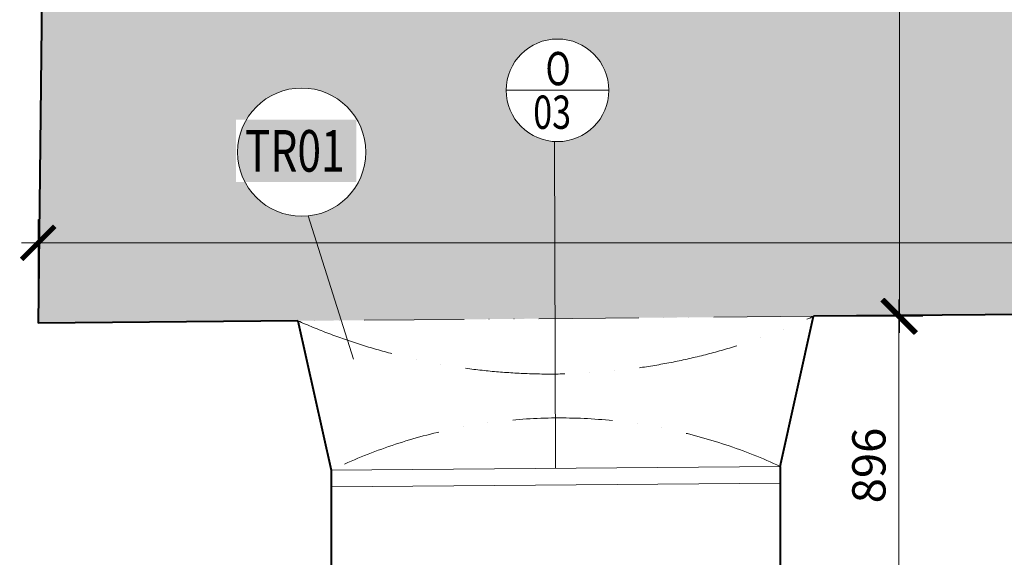
# Model space of a CAD drawing. Units: millimetres. Extents: x -141806 to 343883, y -462947 to 61867.
# Drawn here: x 117797 to 120755, y -302564 to -300949 of the extents above; entities that cross this region are included whole.
import ezdxf

# ---------------------------------------------------------------- set-up
doc = ezdxf.new("R2010")
doc.units = ezdxf.units.MM
doc.header["$LTSCALE"] = 25
doc.linetypes.add('ACAD_ISO12W100', pattern=[21, 12, -3, 0, -3, 0, -3])
for name, color, linetype, lineweight in [('adr nad', 143, 'ACAD_ISO12W100', 0), ('adr silná', 1, 'Continuous', 40), ('adr tenká', 7, 'Continuous', 9), ('adr_dvere', 5, 'Continuous', 5), ('AED_K_koty_2', 2, 'Continuous', 0), ('BOURANI', 50, 'Continuous', 0), ('KAMEN', 103, 'Continuous', 0)]:
    doc.layers.add(name, color=color, linetype=linetype, lineweight=lineweight)
doc.styles.add('Arch-Dim', font='romans.shx', dxfattribs={"width": 0.75})
doc.dimstyles.new('DIM50_A', dxfattribs={"dimtxt": 100, "dimasz": 100, "dimexe": 70, "dimexo": 100, "dimgap": 40, "dimtad": 1, "dimdec": 0, "dimrnd": 1, "dimzin": 0, "dimdsep": 46, "dimtxsty": 'Arch-Dim', "dimblk1": 'ARCHTICK', "dimblk2": 'ARCHTICK', "dimsah": 1, "dimcen": 0, "dimdle": 50, "dimclrd": 2, "dimclre": 2, "dimclrt": 1, "dimadec": 0, "dimazin": 0, "dimtfac": 1, "dimtdec": 0, "dimtmove": 2, "dimatfit": 3, "dimldrblk": 'DOT', "dimfxl": 1, "dimtvp": 1111.111111111111, "dimtolj": 1, "dimtzin": 0, "dimlwd": 0, "dimlwe": 0, "dimarcsym": 0})

# ---------------------------------------------------------------- blocks, each defined once
blk = doc.blocks.new('_ArchTick')
at = {"color": 0, "linetype": 'ByBlock', "const_width": 0.150000081}
blk.add_lwpolyline([(-0.5000002699998731, -0.5000002699998731), (0.5000002699998731, 0.5000002699998731)], dxfattribs=at)
blk = doc.blocks.new('*D132')
at = {"layer": 'AED_K_koty_2', "color": 2, "lineweight": 0}
for p, q in [((117852.1557810841, -301760.8595140924), (117852.1557810841, -301549.6899205822)), ((124182.3376558907, -301705.525992693), (124182.3376558907, -301549.6899205822)), ((117802.1557810841, -301619.6899205822), (124232.3376558907, -301619.6899205822))]:
    blk.add_line(p, q, dxfattribs=at)
at = {"layer": 'Defpoints', "color": 0, "lineweight": 9}
for p in [(124182.3376558907, -301619.6899205822), (124182.3376558907, -301805.525992693), (117852.1557810841, -301860.8595140924)]:
    blk.add_point(p, dxfattribs=at)
at = {"layer": 'AED_K_koty_2', "color": 2, "lineweight": 0, "xscale": 100, "yscale": 100, "zscale": 100, "rotation": 180}
blk.add_blockref('_ArchTick', (117852.1557810841, -301619.6899205822), dxfattribs=at)
at = {"layer": 'AED_K_koty_2', "color": 2, "lineweight": 0, "xscale": 100, "yscale": 100, "zscale": 100}
blk.add_blockref('_ArchTick', (124182.3376558907, -301619.6899205822), dxfattribs=at)
at = {"layer": 'AED_K_koty_2', "color": 1, "insert": (121017.2467184874, -301529.6899205822), "char_height": 100, "attachment_point": 5, "style": 'Arch-Dim'}
blk.add_mtext('\\A1;6330', dxfattribs=at)
blk = doc.blocks.new('_DOT')
at = {"color": 0, "linetype": 'ByBlock'}
blk.add_line((-0.5, 0), (-1, 0), dxfattribs=at)
at = {"color": 0, "linetype": 'ByBlock', "const_width": 0.5}
blk.add_lwpolyline([(-0.25, 0, 1), (0.25, 0, 1)], format="xyb", close=True, dxfattribs=at)
blk = doc.blocks.new('*D167')
at = {"layer": 'AED_K_koty_2', "color": 2, "lineweight": 0}
for p, q in [((120440.6886558308, -301890.4909117683), (120440.6886558308, -297310.4298211414)), ((120282.3338356621, -297360.4298211414), (120510.6886558308, -297360.4298211414)), ((120282.3338356621, -301840.4909117683), (120510.6886558308, -301840.4909117683))]:
    blk.add_line(p, q, dxfattribs=at)
at = {"layer": 'Defpoints', "color": 0, "lineweight": 9}
for p in [(120182.3338356621, -297360.4298211414), (120440.6886558308, -297360.4298211414), (120182.3338356621, -301840.4909117683)]:
    blk.add_point(p, dxfattribs=at)
at = {"layer": 'AED_K_koty_2', "color": 2, "lineweight": 0, "xscale": 100, "yscale": 100, "zscale": 100}
for p, rotation in [((120440.6886558308, -297360.4298211414), 90), ((120440.6886558308, -301840.4909117683), 270)]:
    blk.add_blockref('_ArchTick', p, dxfattribs=dict(at, rotation=rotation))
at = {"layer": 'AED_K_koty_2', "color": 1, "insert": (120350.6886558309, -299600.4603664548), "char_height": 100, "attachment_point": 5, "rotation": 90, "style": 'Arch-Dim'}
blk.add_mtext('\\A1;4480', dxfattribs=at)
blk = doc.blocks.new('*D134')
at = {"layer": 'AED_K_koty_2', "color": 2, "lineweight": 0}
for p, q in [((120438.4498887018, -301790.4909117683), (120438.4498887018, -302786.8872825315)), ((120490.6886558308, -301840.4909117683), (120368.4498887018, -301840.4909117683)), ((120498.5242549882, -302736.8872825315), (120368.4498887018, -302736.8872825315))]:
    blk.add_line(p, q, dxfattribs=at)
at = {"layer": 'Defpoints', "color": 0, "lineweight": 9}
for p in [(120590.6886558308, -301840.4909117683), (120438.4498887018, -302736.8872825315), (120598.5242549882, -302736.8872825315)]:
    blk.add_point(p, dxfattribs=at)
at = {"layer": 'AED_K_koty_2', "color": 2, "lineweight": 0, "xscale": 100, "yscale": 100, "zscale": 100}
for p, rotation in [((120438.4498887018, -301840.4909117683), 90), ((120438.4498887018, -302736.8872825315), 270)]:
    blk.add_blockref('_ArchTick', p, dxfattribs=dict(at, rotation=rotation))
at = {"layer": 'AED_K_koty_2', "color": 1, "insert": (120348.4498887019, -302288.6890971499), "char_height": 100, "attachment_point": 5, "rotation": 90, "style": 'Arch-Dim'}
blk.add_mtext('\\A1;896', dxfattribs=at)

msp = doc.modelspace()

# ---------------------------------------------------------------- hatches: boundary and pattern name
at = {"layer": 'BOURANI', "lineweight": 9}
h = msp.add_hatch(dxfattribs=at)
h.set_pattern_fill('ZEM_NASYPANA', color=256, scale=40, style=0)
h.set_pattern_definition([(45, (121090.5149083491, -299873.091485074), (8.881784197001252e-15, 113.1370849898476), [40, -120]), (135, (121175.3677221091, -299816.522942594), (-113.1370849898476, 8.881784197001252e-15), [40, -120])])
h.paths.add_polyline_path([(121474.05118859, -299712.5689685399), (120871.4986455566, -299712.5689685399), (120871.4986455566, -299963.7606079138), (121474.05118859, -299963.7606079138)], flags=0)
edge = h.paths.add_edge_path(flags=16)
edge.add_arc((118461.3065025182, -298942.5112439336), 192.6670038317097, 0, 360)
edge = h.paths.add_edge_path(flags=16)
edge.add_arc((118534.0324748773, -295583.5091152794), 192.6670038317097, 0, 360)
edge = h.paths.add_edge_path(flags=16)
edge.add_arc((125448.9351634644, -294967.8820852884), 192.6670038317097, 0, 360)
edge = h.paths.add_edge_path(flags=16)
edge.add_arc((122542.1699762801, -294851.1359635883), 192.6670038317097, 0, 360)
edge = h.paths.add_edge_path(flags=16)
edge.add_arc((131099.9954869924, -294845.2745695827), 192.6670038317097, 0, 360)
edge = h.paths.add_edge_path(flags=16)
edge.add_arc((134443.1981495181, -294851.8896235272), 192.6670038317097, 0, 360)
edge = h.paths.add_edge_path(flags=16)
edge.add_arc((134971.4564356313, -300086.6716054572), 192.6670038317097, 0, 360)
edge = h.paths.add_edge_path(flags=16)
edge.add_arc((118644.340933204, -301347.3749731794), 192.6670038317097, 0, 360)
edge = h.paths.add_edge_path(flags=16)
edge.add_arc((127288.7591724548, -301356.8623291679), 192.6670038317097, 0, 360)
edge = h.paths.add_edge_path(flags=16)
edge.add_arc((125531.6652276938, -301362.2748119264), 192.6670038317097, 0, 360)
edge = h.paths.add_edge_path(flags=16)
edge.add_arc((121865.612477952, -301347.0720493299), 192.6670038317097, 0, 360)
edge = h.paths.add_edge_path(flags=16)
edge.add_arc((132960.2624500434, -301321.1720601887), 192.6670038317097, 0, 360)
edge = h.paths.add_edge_path(flags=16)
edge.add_arc((130092.8074960088, -301392.333617051), 192.6670038317097, 0, 360)
edge = h.paths.add_edge_path(flags=17)
edge.add_line((130153.5398950756, -299660.4298211414), (129457.1392615218, -299660.4298211414))
edge.add_arc((130357.1392615218, -299660.4298211415), 899.9999999999709, 179.9999999999963, 256.9252817754764)
edge.add_line((130153.5398950756, -300537.0981152999), (130153.5398950756, -299660.4298211414))
edge = h.paths.add_edge_path(flags=17)
edge.add_line((130357.1392615218, -299660.4298211414), (130153.5398950756, -299660.4298211414))
edge.add_line((130153.5398950756, -299660.4298211414), (130153.5398950756, -300537.0981152999))
edge.add_arc((130357.1392615218, -299660.4298211415), 899.999999999942, 256.9252817754773, 270.0000000000018)
edge.add_line((130357.1392615218, -300560.4298211414), (130357.1392615218, -299660.4298211414))
h.paths.add_polyline_path([(130357.1392615218, -299560.4298211414), (129457.1392615218, -299560.4298211414), (129457.1392615218, -299660.4298211414), (130357.1392615218, -299660.4298211414)], flags=17)
h.paths.add_polyline_path([(129457.1392615218, -299560.4298211414), (129407.1392615218, -299560.4298211414), (129407.1392615218, -299660.4298211414), (129457.1392615218, -299660.4298211414)], flags=17)
h.paths.add_polyline_path([(130407.1392615218, -299560.4298211414), (130357.1392615218, -299560.4298211414), (130357.1392615218, -299660.4298211414), (130407.1392615218, -299660.4298211414)], flags=17)
edge = h.paths.add_edge_path(flags=16)
edge.add_arc((124681.7730308705, -295802.5031739455), 1446.00975861265, 87.26471474332553, 120.7915866963745)
edge.add_line((123941.5364439697, -294560.3300711066), (124751.3023345788, -294558.5107174594))
edge.add_line((124751.3023345788, -294558.5107174594), (124750.778933031, -294358.1408899357))
edge = h.paths.add_edge_path(flags=16)
edge.add_line((124750.778933031, -294358.1408899357), (124751.3023345788, -294558.5107174594))
edge.add_line((124751.3023345788, -294558.5107174594), (125416.4204305672, -294557.0163534121))
edge.add_arc((124681.7730308708, -295802.5031739454), 1446.009758612523, 59.46587317252789, 87.26471474333512)
edge = h.paths.add_edge_path(flags=17)
edge.add_arc((124674.9264577348, -293054.2578969437), 1068.330596345267, 274.03802507792443, 306.505948926283, ccw=False)
edge.add_line((124750.1567006329, -294119.936400828), (124750.778933031, -294358.1408899357))
edge.add_arc((124681.7730308708, -295802.5031739455), 1446.009758612636, 59.4658731725292, 87.26471474333772, ccw=False)
edge.add_line((125416.4204305673, -294557.0163534121), (125310.4830030168, -293912.9767920641))
edge = h.paths.add_edge_path(flags=17)
edge.add_arc((124674.926457735, -293054.2578969437), 1068.33059634526, 233.4917592425332, 274.03802507791744, ccw=False)
edge.add_line((124039.3355642057, -293912.9513691153), (123941.384122351, -294560.3304133375))
edge.add_line((123941.384122351, -294560.3304133375), (123941.5364439697, -294560.3300711066))
edge.add_arc((124681.7730308706, -295802.5031739455), 1446.009758612647, 87.26471474332959, 120.79158669637869, ccw=False)
edge.add_line((124750.778933031, -294358.1408899357), (124750.1567006329, -294119.936400828))
edge = h.paths.add_edge_path()
edge.add_line((124182.3376558907, -299312.2177933201), (124182.3376558907, -297360.4298211414))
edge.add_line((124182.3376558907, -297360.4298211414), (122447.1392615217, -297360.4298211414))
edge.add_line((122447.1392615217, -297360.4298211414), (122397.1392615217, -297360.4298211414))
edge.add_line((122397.1392615217, -297360.4298211414), (122397.1392615217, -297660.4298211414))
edge.add_arc((122397.1392615215, -296710.4298211416), 949.9999999997672, 238.7605945403115, 270.00000000001137, ccw=False)
edge.add_line((121904.4548520442, -297522.6872142489), (121904.4548520442, -297928.1892806636))
edge.add_arc((121915.0122703784, -298081.960892192), 154.1336030653626, 0, 93.9275634268887, ccw=False)
edge.add_arc((121915.0122703784, -298081.960892192), 154.133603065362, -180, 0, ccw=False)
edge.add_arc((121915.0122703784, -298081.960892192), 154.133603065362, 93.9275634268887, 180, ccw=False)
edge.add_line((121904.4548520442, -297928.1892806636), (121904.4548520442, -297522.6872142489))
edge.add_arc((122397.1392615217, -296710.4298211415), 949.9999999999719, 223.1735511072556, 238.7605945403046, ccw=False)
edge.add_line((121704.3189384942, -297360.4298211414), (121376.9033806147, -297360.4298211414))
edge.add_line((121376.9033806147, -297360.4298211414), (120354.5203117727, -297360.4298211414))
edge.add_line((120354.5203117727, -297360.4298211414), (118655.4283762115, -297360.4298211414))
edge.add_line((118655.4283762115, -297360.4298211414), (117905.4513873129, -297360.4298211414))
edge.add_line((117905.4513873129, -297360.4298211414), (117894.8809193453, -298253.0296295658))
edge.add_line((117894.8809193453, -298253.0296295658), (118108.2485582525, -298253.0296295658))
edge.add_line((118108.2485582525, -298253.0296295658), (118108.2485582525, -298147.392464806))
edge.add_line((118108.2485582525, -298147.392464806), (118522.2718937808, -298147.392464806))
edge.add_line((118522.2718937808, -298147.392464806), (118522.2718937808, -298358.6667943256))
edge.add_line((118522.2718937808, -298358.6667943256), (118108.2485582525, -298358.6667943256))
edge.add_line((118108.2485582525, -298358.6667943256), (118108.2485582525, -298253.0296295658))
edge.add_line((118108.2485582525, -298253.0296295658), (117894.8809193453, -298253.0296295658))
edge.add_line((117894.8809193453, -298253.0296295658), (117889.7139523907, -298689.3427358564))
edge.add_line((117889.7139523907, -298689.3427358564), (117880.664215558, -299453.5277641726))
edge.add_line((117880.664215558, -299453.5277641726), (118280.7518130017, -299453.5341543561))
edge.add_arc((118434.8854160671, -299453.5341543561), 154.1336030653765, 0, 180, ccw=False)
edge.add_arc((118434.885416067, -299453.5341543561), 154.1336030653765, -180, 0, ccw=False)
edge.add_line((118280.7518130017, -299453.5341543561), (117880.664215558, -299453.5277641726))
edge.add_line((117880.664215558, -299453.5277641726), (117871.0982148117, -300261.3075578099))
edge.add_line((117871.0982148117, -300261.3075578099), (117852.1557810841, -301860.8595140924))
edge.add_line((117852.1557810841, -301860.8595140924), (118632.3414761194, -301854.0397381831))
edge.add_line((118632.3414761194, -301854.0397381831), (119405.5348127655, -301847.2810840266))
edge.add_line((119405.5348127655, -301847.2810840266), (119403.4042565221, -301315.4803142122))
edge.add_arc((119412.8580736447, -301161.6369102725), 154.1336030653834, 180, 266.48354407587885, ccw=False)
edge.add_arc((119412.8580736447, -301161.6369102725), 154.1336030653765, 0, 180, ccw=False)
edge.add_arc((119412.8580736446, -301161.6369102725), 154.1336030653911, -93.51645592411029, 0, ccw=False)
edge.add_line((119403.4042565221, -301315.4803142122), (119405.5348127655, -301847.2810840266))
edge.add_line((119405.5348127655, -301847.2810840266), (120182.3338356621, -301840.4909117683))
edge.add_line((120182.3338356621, -301840.4909117683), (121782.3414761194, -301826.5048907086))
edge.add_line((121782.3414761194, -301826.5048907086), (122559.4682121341, -301819.7118538373))
edge.add_line((122559.4682121341, -301819.7118538373), (122557.3376558907, -301287.9110840229))
edge.add_arc((122566.7914730133, -301134.0676800833), 154.1336030653834, 180, 266.48354407587885, ccw=False)
edge.add_arc((122566.7914730133, -301134.0676800833), 154.133603065362, 0, 180, ccw=False)
edge.add_arc((122566.7914730133, -301134.0676800833), 154.133603065362, -93.51645592412109, 0, ccw=False)
edge.add_line((122557.3376558907, -301287.9110840229), (122559.4682121341, -301819.7118538373))
edge.add_line((122559.4682121341, -301819.7118538373), (123332.3338356621, -301812.9560642938))
edge.add_line((123332.3338356621, -301812.9560642938), (124182.3376558907, -301805.5259926929))
edge.add_line((124182.3376558907, -301805.5259926929), (124182.3376558907, -301260.4298211414))
edge.add_line((124182.3376558907, -301260.4298211414), (124182.3376558907, -299660.4298211414))
edge.add_line((124182.3376558907, -299660.4298211414), (124182.3376558907, -299312.2177933201))
h.paths.add_polyline_path([(121474.05118859, -299712.5689685399), (121474.05118859, -299963.7606079138), (120871.4986455566, -299963.7606079138), (120871.4986455566, -299712.5689685399)], flags=16)
edge = h.paths.add_edge_path()
edge.add_line((123347.1392615217, -295610.4298211414), (123347.1392615217, -294560.4298211414))
edge.add_line((123347.1392615217, -294560.4298211414), (122597.1392615217, -294560.4298211414))
edge.add_line((122597.1392615217, -294560.4298211414), (122002.5879217432, -294560.4298211414))
edge.add_line((122002.5879217432, -294560.4298211414), (122002.5879217432, -294941.8059798111))
edge.add_arc((122012.0417388658, -295095.6493837507), 154.1336030653816, 0, 93.51645592411029, ccw=False)
edge.add_arc((122012.0417388658, -295095.6493837507), 154.133603065362, -180, 0, ccw=False)
edge.add_arc((122012.0417388658, -295095.6493837507), 154.1336030653765, 93.51645592412109, 180, ccw=False)
edge.add_line((122002.5879217432, -294941.8059798111), (122002.5879217432, -294560.4298211415))
edge.add_line((122002.5879217432, -294560.4298211415), (121347.1392615217, -294560.4298211414))
edge.add_line((121347.1392615217, -294560.4298211414), (119492.1224141588, -294560.4298211414))
edge.add_arc((119429.5344349946, -296081.1473449598), 1522.004941642538, 87.64321494478035, 111.524054839169)
edge.add_arc((119429.5344349946, -296081.1473449594), 1522.00494164216, 111.5240548391751, 129.6018722762144)
edge.add_line((118459.3336516094, -294908.4540848518), (118693.0584083299, -295179.7053619241))
edge.add_arc((118793.6705476029, -295296.4716456911), 154.1336030651598, -1.5137402442633174e-10, 130.7499640276448, ccw=False)
edge.add_arc((118793.6705476027, -295296.4716456915), 154.133603065362, -180, 0, ccw=False)
edge.add_arc((118793.6705476027, -295296.4716456915), 154.1336030653183, 130.7499640275027, 180.0000000000216, ccw=False)
edge.add_line((118693.0584083299, -295179.7053619241), (118459.3336516094, -294908.4540848518))
edge.add_arc((119429.5344349946, -296081.14734496), 1522.004941642568, 129.6018722761987, 146.6626922928965)
edge.add_arc((119429.5344349946, -296081.1473449598), 1522.004941642477, 146.6626922929047, 171.7765365726169)
edge.add_line((117923.1791448546, -295863.4485111287), (117920.6196620407, -296079.5783812953))
edge.add_line((117920.6196620407, -296079.5783812953), (118173.1797193469, -296079.5783812954))
edge.add_line((118173.1797193469, -296079.5783812954), (118173.1797193469, -295973.9412165355))
edge.add_line((118173.1797193469, -295973.9412165355), (118587.2030548753, -295973.9412165355))
edge.add_line((118587.2030548753, -295973.9412165355), (118587.2030548752, -296185.2155460551))
edge.add_line((118587.2030548752, -296185.2155460551), (118173.1797193469, -296185.2155460551))
edge.add_line((118173.1797193469, -296185.2155460551), (118173.1797193469, -296079.5783812953))
edge.add_line((118173.1797193469, -296079.5783812953), (117920.6196620407, -296079.5783812953))
edge.add_line((117920.6196620407, -296079.5783812953), (117914.9252571191, -296560.4298211414))
edge.add_line((117914.9252571191, -296560.4298211414), (121310.0609994787, -296560.4298211414))
edge.add_line((121310.0609994787, -296560.4298211414), (121203.812331334, -296298.111096055))
edge.add_arc((121202.1672866059, -296105.4511152771), 192.6670038317201, 180, 270.48921332358685, ccw=False)
edge.add_arc((121202.1672866059, -296105.4511152771), 192.6670038317097, 0, 180, ccw=False)
edge.add_arc((121202.1672866059, -296105.4511152771), 192.6670038317097, -89.51078667641309, 0, ccw=False)
edge.add_line((121203.812331334, -296298.111096055), (121310.0609994787, -296560.4298211414))
edge.add_line((121310.0609994787, -296560.4298211414), (121397.1392615217, -296560.4298211414))
edge.add_line((121397.1392615217, -296560.4298211414), (121447.1392615217, -296560.4298211414))
edge.add_line((121447.1392615217, -296560.4298211414), (122397.1392615217, -296560.4298211414))
edge.add_line((122397.1392615217, -296560.4298211414), (122447.1392615217, -296560.4298211414))
edge.add_line((122447.1392615217, -296560.4298211414), (123347.1392615217, -296560.4298211414))
edge.add_line((123347.1392615217, -296560.4298211414), (123347.1392615217, -295610.4298211414))
h.paths.add_polyline_path([(121744.0984010762, -295701.6272696342), (122346.6509441096, -295701.6272696342), (122346.6509441096, -295952.8189090081), (121744.0984010762, -295952.8189090081)], flags=16)
edge = h.paths.add_edge_path()
edge.add_line((127570.5153918835, -298427.460766752), (127570.5153918835, -298104.2928829429))
edge.add_arc((128077.1392615217, -297360.4298211414), 899.9999999999899, 180, 235.7423414263078, ccw=False)
edge.add_line((127177.1392615217, -297360.4298211414), (127077.1392615217, -297360.4298211414))
edge.add_line((127077.1392615217, -297360.4298211414), (126485.6965992878, -297360.4298211414))
edge.add_line((126485.6965992878, -297360.4298211414), (125384.018537019, -297360.4298211414))
edge.add_line((125384.018537019, -297360.4298211414), (124607.1392615218, -297360.4298211414))
edge.add_line((124607.1392615218, -297360.4298211414), (124607.1392615218, -299660.4298211414))
edge.add_line((124607.1392615218, -299660.4298211414), (124607.1392615218, -301260.4298211414))
edge.add_line((124607.1392615218, -301260.4298211414), (124607.1392615218, -301801.8127077983))
edge.add_line((124607.1392615218, -301801.8127077983), (126057.1354412931, -301789.1379701322))
edge.add_line((126057.1354412931, -301789.1379701322), (127107.1430817505, -301779.9596208537))
edge.add_line((127107.1430817505, -301779.9596208537), (127880.606861332, -301773.1986026957))
edge.add_line((127880.606861332, -301773.1986026957), (127882.1392615218, -301247.2661386268))
edge.add_arc((127891.5930786444, -301093.4227346872), 154.1336030653834, 180, 266.48354407587885, ccw=False)
edge.add_arc((127891.5930786444, -301093.4227346872), 154.133603065362, 0, 180, ccw=False)
edge.add_arc((127891.5930786444, -301093.4227346872), 154.133603065362, -93.51645592412109, 0, ccw=False)
edge.add_line((127882.1392615218, -301247.2661386268), (127880.606861332, -301773.1986026957))
edge.add_line((127880.606861332, -301773.1986026957), (128657.1354412931, -301766.4107944389))
edge.add_line((128657.1354412931, -301766.4107944389), (128957.1392615218, -301763.7883946194))
edge.add_line((128957.1392615218, -301763.7883946194), (128957.1392615218, -301260.4298211414))
edge.add_line((128957.1392615218, -301260.4298211414), (128957.1392615218, -301160.4298211414))
edge.add_line((128957.1392615218, -301160.4298211414), (128257.1392615218, -301160.4298211414))
edge.add_arc((128957.1392615218, -301160.4298211414), 700.0000000000146, 102.36855919773433, 180, ccw=False)
edge.add_line((128807.1997162929, -300476.6768447116), (128092.2816323225, -300476.6768447116))
edge.add_arc((127938.1480292571, -300476.6768447116), 154.1336030653765, -180, 0, ccw=False)
edge.add_arc((127938.1480292571, -300476.6768447116), 154.1336030653765, 0, 180, ccw=False)
edge.add_line((128092.2816323225, -300476.6768447116), (128807.1997162929, -300476.6768447116))
edge.add_arc((128957.1392615218, -301160.4298211414), 700.0000000000031, 90.0000000000012, 102.36855919773433, ccw=False)
edge.add_arc((128957.1392615218, -299760.4298211414), 700, 180, 270, ccw=False)
edge.add_line((128257.1392615218, -299760.4298211414), (128957.1392615218, -299760.4298211414))
edge.add_line((128957.1392615218, -299760.4298211414), (128957.1392615218, -299660.4298211414))
edge.add_line((128957.1392615218, -299660.4298211414), (128957.1392615218, -299262.9053469124))
edge.add_line((128957.1392615218, -299262.9053469124), (128957.1392615218, -297360.4298211414))
edge.add_line((128957.1392615218, -297360.4298211414), (128177.1392615217, -297360.4298211414))
edge.add_line((128177.1392615217, -297360.4298211414), (128077.1392615217, -297360.4298211414))
edge.add_line((128077.1392615217, -297360.4298211414), (128077.1392615217, -298260.4298211414))
edge.add_arc((128077.1392615218, -297360.4298211414), 900, 235.7423414263063, 269.99999999999727, ccw=False)
edge.add_line((127570.5153918835, -298104.2928829429), (127570.5153918835, -298427.460766752))
edge.add_arc((127574.2403350882, -298581.5493529355), 154.1336030653524, 0, 91.38480059194058, ccw=False)
edge.add_arc((127574.2403350882, -298581.5493529355), 154.133603065362, -180, 0, ccw=False)
edge.add_arc((127574.2403350882, -298581.5493529355), 154.133603065362, 91.38480059194058, 180, ccw=False)
h.paths.add_polyline_path([(125307.7147529117, -298715.5019649464), (124893.6914173834, -298715.5019649465), (124893.6914173834, -298504.2276354268), (125307.7147529117, -298504.2276354269)], flags=16)
h.paths.add_polyline_path([(126178.1134419744, -299560.3260111622), (126780.6659850078, -299560.3260111621), (126780.6659850078, -299811.5176505361), (126178.1134419744, -299811.5176505361)], flags=16)
h.paths.add_polyline_path([(126220.8059459488, -299980.9431201302), (127423.0348789877, -299980.9431201302), (127423.0348789877, -300399.0615819041), (126220.8059459488, -300399.0615819041)], flags=16)
edge = h.paths.add_edge_path()
edge.add_line((135507.1392615218, -299255.4513905536), (134794.306607068, -299255.4834802066))
edge.add_arc((134640.1730040027, -299255.4834802066), 154.133603065362, -180, 0, ccw=False)
edge.add_arc((134640.1730040027, -299255.4834802066), 154.133603065362, 0, 180, ccw=False)
edge.add_line((134794.306607068, -299255.4834802066), (135507.1392615218, -299255.4513905536))
edge.add_line((135507.1392615218, -299255.4513905536), (135507.1392615218, -298960.4298211414))
edge.add_line((135507.1392615218, -298960.4298211414), (135507.1392615218, -297360.4298211414))
edge.add_line((135507.1392615218, -297360.4298211414), (134182.1392615343, -297360.4298211414))
edge.add_line((134182.1392615343, -297360.4298211414), (134060.8226783091, -297360.4298211414))
edge.add_arc((133241.0337186806, -297340.5582275048), 820.0297668758004, 271.12537252209, 358.61142856624565, ccw=False)
edge.add_line((133257.1392615218, -298160.4298211414), (133257.1392615218, -297360.4298211414))
edge.add_line((133257.1392615218, -297360.4298211414), (133132.1392615094, -297360.4298211414))
edge.add_line((133132.1392615094, -297360.4298211414), (130607.1392615218, -297360.4298211414))
edge.add_line((130607.1392615218, -297360.4298211414), (130410.3731714534, -297360.4298211414))
edge.add_line((130410.3731714534, -297360.4298211414), (130407.1392615218, -299660.4298211414))
edge.add_line((130407.1392615218, -299660.4298211414), (130357.1392615218, -299660.4298211414))
edge.add_line((130357.1392615218, -299660.4298211414), (130357.1392615218, -300560.4298211414))
edge.add_arc((130357.1392615218, -299660.4298211415), 899.9999999999418, 256.9252817754773, 270.0000000000018, ccw=False)
edge.add_line((130153.5398950756, -300537.0981152999), (130153.5398950756, -300747.6572571755))
edge.add_arc((130144.9208555422, -300901.5496863312), 154.1336030653433, 0, 86.79438935439259, ccw=False)
edge.add_arc((130144.9208555422, -300901.5496863312), 154.133603065362, -180, 0, ccw=False)
edge.add_arc((130144.9208555422, -300901.5496863312), 154.1336030653474, 86.79438935438179, 180, ccw=False)
edge.add_line((130153.5398950756, -300747.6572571755), (130153.5398950756, -300537.0981152999))
edge.add_arc((130357.1392615218, -299660.4298211415), 899.9999999999453, 179.9999999999963, 256.9252817754764, ccw=False)
edge.add_line((129457.1392615218, -299660.4298211414), (129407.1392615218, -299660.4298211414))
edge.add_line((129407.1392615218, -299660.4298211414), (129407.1392615218, -301260.4298211414))
edge.add_line((129407.1392615218, -301260.4298211414), (129407.1392615218, -301759.8548449801))
edge.add_line((129407.1392615218, -301759.8548449801), (130057.1430817505, -301754.1730176634))
edge.add_line((130057.1430817505, -301754.1730176634), (130830.606861332, -301747.4119995053))
edge.add_line((130830.606861332, -301747.4119995053), (130832.1392615218, -301221.4795354364))
edge.add_arc((130841.5930786444, -301067.6361314968), 154.1336030653834, 180, 266.48354407587885, ccw=False)
edge.add_arc((130841.5930786444, -301067.6361314968), 154.133603065362, 0, 180, ccw=False)
edge.add_arc((130841.5930786444, -301067.6361314968), 154.133603065362, -93.51645592412109, 0, ccw=False)
edge.add_line((130832.1392615218, -301221.4795354364), (130830.606861332, -301747.4119995053))
edge.add_line((130830.606861332, -301747.4119995053), (131607.1354412931, -301740.6241912486))
edge.add_line((131607.1354412931, -301740.6241912486), (132857.1430817505, -301729.697597686))
edge.add_line((132857.1430817505, -301729.697597686), (133630.6240534416, -301722.936429248))
edge.add_line((133630.6240534416, -301722.936429248), (133632.1392615218, -301202.9044399179))
edge.add_arc((133641.5930786443, -301049.0610359783), 154.1336030653807, 180, 266.48354407589505, ccw=False)
edge.add_arc((133641.5930786443, -301049.0610359783), 154.133603065362, 0, 180, ccw=False)
edge.add_arc((133641.5930786443, -301049.0610359783), 154.133603065362, -93.51645592410489, 0, ccw=False)
edge.add_line((133632.1392615218, -301202.9044399179), (133630.6240534416, -301722.9364292479))
edge.add_line((133630.6240534416, -301722.9364292479), (134407.1354412932, -301716.1487712712))
edge.add_line((134407.1354412932, -301716.1487712712), (135507.1392615218, -301706.5333943153))
edge.add_line((135507.1392615218, -301706.5333943153), (135507.1392615218, -300510.4298211414))
edge.add_line((135507.1392615218, -300510.4298211414), (135507.1392615218, -299255.4513905536))
h.paths.add_polyline_path([(132223.1280860477, -299940.6213565451), (132825.6806290811, -299940.6213565451), (132825.6806290812, -300191.8129959191), (132223.1280860477, -300191.812995919)], flags=16)
h.paths.add_polyline_path([(131318.8712642027, -298650.9226148644), (130904.8479286743, -298650.9226148644), (130904.8479286743, -298439.6482853448), (131318.8712642026, -298439.6482853448)], flags=16)
edge = h.paths.add_edge_path(flags=16)
edge.add_line((133791.1403154744, -298440.0913912677), (133482.9359817129, -298440.0913912677))
edge.add_arc((133637.0381485936, -298436.978553886), 154.1336030653684, 181.1572075586644, 358.8427924413355)
h.paths.add_polyline_path([(130407.1392615218, -297360.4298211415), (129407.1392615218, -297360.4298211414), (129407.1392615218, -299560.4298211414), (130407.1392615218, -299560.4298211414)], flags=17)
h.paths.add_polyline_path([(129687.2891901307, -298038.6934415478), (129687.2891901307, -297827.4191120283), (130101.312525659, -297827.4191120283), (130101.312525659, -298038.6934415479)], flags=16)
h.paths.add_polyline_path([(130182.5618763599, -298924.729730049), (130182.5618763599, -299175.9213694229), (129580.0093333265, -299175.9213694229), (129580.0093333265, -298924.7297300491)], flags=16)
edge = h.paths.add_edge_path()
edge.add_line((135507.1392615218, -294818.1349435193), (135507.1392615218, -294560.4298211414))
edge.add_line((135507.1392615218, -294560.4298211414), (134457.1392615217, -294560.4298211414))
edge.add_line((134457.1392615217, -294560.4298211414), (133832.1392615217, -294560.4298211414))
edge.add_line((133832.1392615217, -294560.4298211414), (133832.1392615217, -294941.8059798111))
edge.add_arc((133841.5930786443, -295095.6493837507), 154.1336030653825, 0, 93.51645592411569, ccw=False)
edge.add_arc((133841.5930786443, -295095.6493837507), 154.133603065362, -180, 0, ccw=False)
edge.add_arc((133841.5930786443, -295095.6493837507), 154.133603065362, 93.51645592411569, 180, ccw=False)
edge.add_line((133832.1392615217, -294941.8059798111), (133832.1392615217, -294560.4298211414))
edge.add_line((133832.1392615217, -294560.4298211414), (133207.1392615217, -294560.4298211414))
edge.add_line((133207.1392615217, -294560.4298211414), (132007.1392615218, -294560.4298211414))
edge.add_line((132007.1392615218, -294560.4298211414), (132007.1392615218, -295760.4298211415))
edge.add_line((132007.1392615218, -295760.4298211415), (132007.1392615218, -296860.4298211414))
edge.add_line((132007.1392615218, -296860.4298211414), (133132.1392615218, -296860.4298211414))
edge.add_line((133132.1392615218, -296860.4298211414), (134182.1392615218, -296860.4298211414))
edge.add_line((134182.1392615218, -296860.4298211414), (135507.1392615218, -296860.4298211414))
edge.add_line((135507.1392615218, -296860.4298211414), (135507.1392615218, -294818.1349435193))
h.paths.add_polyline_path([(132731.1493726057, -296395.9561104102), (132731.1493726057, -296607.2304399299), (132317.1260370774, -296607.2304399299), (132317.1260370774, -296395.9561104103)], flags=16)
h.paths.add_polyline_path([(133346.161002962, -296005.4690149991), (133948.7135459972, -296005.4690149991), (133948.7135459972, -296256.660654373), (133346.1610029638, -296256.660654373)], flags=16)
edge = h.paths.add_edge_path()
edge.add_line((131647.1392615217, -294560.4298211414), (131307.1392615217, -294560.4298211414))
edge.add_line((131307.1392615217, -294560.4298211414), (130682.1392615217, -294560.4298211414))
edge.add_line((130682.1392615217, -294560.4298211414), (130682.1392615217, -294941.8059798111))
edge.add_arc((130691.5930786443, -295095.6493837507), 154.1336030653816, 0, 93.51645592411029, ccw=False)
edge.add_arc((130691.5930786443, -295095.6493837507), 154.133603065362, -180, 0, ccw=False)
edge.add_arc((130691.5930786443, -295095.6493837507), 154.1336030653765, 93.51645592412109, 180, ccw=False)
edge.add_line((130682.1392615217, -294941.8059798111), (130682.1392615217, -294560.4298211415))
edge.add_line((130682.1392615217, -294560.4298211415), (130057.1392615217, -294560.4298211414))
edge.add_line((130057.1392615217, -294560.4298211414), (128947.1392615217, -294560.4298211414))
edge.add_line((128947.1392615217, -294560.4298211414), (128947.1392615217, -294657.8759838007))
edge.add_line((128947.1392615217, -294657.8759838007), (128947.1392615217, -294710.4298211414))
edge.add_line((128947.1392615217, -294710.4298211414), (129747.1392615217, -294710.4298211414))
edge.add_arc((128947.1392615217, -294710.4298211414), 800.0000000000146, -48.716514566143985, 0, ccw=False)
edge.add_line((129474.9673423353, -295311.5932906775), (129838.4881035931, -295311.5932906775))
edge.add_arc((129992.6217066585, -295311.5932906775), 154.133603065362, 0, 180, ccw=False)
edge.add_arc((129992.6217066585, -295311.5932906775), 154.1336030653765, -180, 0, ccw=False)
edge.add_line((129838.4881035931, -295311.5932906775), (129474.9673423353, -295311.5932906775))
edge.add_arc((128947.1392615217, -294710.4298211414), 800.0000000000056, 270.000000000001, 311.28348543385596, ccw=False)
edge.add_line((128947.1392615217, -295510.4298211414), (128947.1392615217, -295560.4298211414))
edge.add_line((128947.1392615217, -295560.4298211414), (128947.1392615217, -295667.9304174781))
edge.add_line((128947.1392615217, -295667.9304174781), (129359.0057275727, -295667.9304174781))
edge.add_line((129359.0057275727, -295667.9304174781), (129359.0057275727, -295562.2932527183))
edge.add_line((129359.0057275727, -295562.2932527183), (129773.029063101, -295562.2932527183))
edge.add_line((129773.029063101, -295562.2932527183), (129773.029063101, -295773.5675822379))
edge.add_line((129773.029063101, -295773.5675822379), (129359.0057275727, -295773.5675822379))
edge.add_line((129359.0057275727, -295773.5675822379), (129359.0057275727, -295667.9304174781))
edge.add_line((129359.0057275727, -295667.9304174781), (128947.1392615217, -295667.9304174781))
edge.add_line((128947.1392615217, -295667.9304174781), (128947.1392615217, -296560.4298211414))
edge.add_line((128947.1392615217, -296560.4298211414), (129418.8991555711, -296560.4298211413))
edge.add_line((129418.8991555711, -296560.4298211413), (129418.8991555711, -296250.6963633906))
edge.add_arc((129437.3477797428, -296058.9146577155), 192.6670038317065, 180, 264.50528494190183, ccw=False)
edge.add_arc((129437.3477797428, -296058.9146577155), 192.6670038317097, 0, 180, ccw=False)
edge.add_arc((129437.3477797428, -296058.9146577155), 192.6670038317097, -95.49471505809822, 0, ccw=False)
edge.add_line((129418.8991555711, -296250.6963633906), (129418.8991555711, -296560.4298211414))
edge.add_line((129418.8991555711, -296560.4298211414), (129727.1225682561, -296560.4298211414))
edge.add_line((129727.1225682561, -296560.4298211414), (130203.7057349677, -296560.4298211414))
edge.add_line((130203.7057349677, -296560.4298211414), (130044.8402735928, -296237.9931937301))
edge.add_arc((129973.766703932, -296058.9146577155), 192.667003831702, 180, 291.6473813135532, ccw=False)
edge.add_arc((129973.766703932, -296058.9146577155), 192.6670038317097, 0, 180, ccw=False)
edge.add_arc((129973.766703932, -296058.9146577155), 192.6670038317097, -68.35261868644687, 0, ccw=False)
edge.add_line((130044.8402735928, -296237.9931937301), (130203.7057349677, -296560.4298211414))
edge.add_line((130203.7057349677, -296560.4298211414), (130244.047385723, -296560.4298211414))
edge.add_line((130244.047385723, -296560.4298211414), (131244.0082299381, -296560.4298211414))
edge.add_line((131244.0082299381, -296560.4298211414), (131647.1392615217, -296560.4298211414))
edge.add_line((131647.1392615217, -296560.4298211414), (131647.1392615217, -295760.4298211414))
edge.add_line((131647.1392615217, -295760.4298211414), (131647.1392615217, -294560.4298211414))
h.paths.add_polyline_path([(130979.8194850241, -296020.918131329), (130979.8194850241, -296272.109770703), (130377.2669419907, -296272.1097707029), (130377.2669419907, -296020.9181313291)], flags=16)
edge = h.paths.add_edge_path()
edge.add_arc((127216.8543120278, -294941.9688850807), 192.6670038316806, -90.60947027129612, 1.7280399333685637e-11, ccw=False)
edge.add_line((127214.8049011001, -295134.6249887482), (127305.1108468163, -295610.4298211414))
edge.add_line((127305.1108468163, -295610.4298211414), (127741.4388771717, -295610.4298211415))
edge.add_line((127741.4388771717, -295610.4298211415), (127697.3623423648, -295527.5452231423))
edge.add_arc((127642.0082900784, -295343.0011816211), 192.667003831716, 180, 286.6966350448157, ccw=False)
edge.add_arc((127642.0082900784, -295343.0011816211), 192.6670038317097, 0, 180, ccw=False)
edge.add_arc((127642.0082900784, -295343.0011816211), 192.6670038317097, -73.30336495518429, 0, ccw=False)
edge.add_line((127697.3623423648, -295527.5452231423), (127741.4388771717, -295610.4298211414))
edge.add_line((127741.4388771717, -295610.4298211414), (128597.1392615217, -295610.4298211414))
edge.add_line((128597.1392615217, -295610.4298211414), (128392.6792734466, -295366.2215419267))
edge.add_arc((128246.1053643932, -295241.174896429), 192.6670038315663, 179.9999999998788, 319.5314999238293, ccw=False)
edge.add_arc((128246.1053643933, -295241.1748964286), 192.6670038317097, 0, 180, ccw=False)
edge.add_arc((128246.1053643933, -295241.1748964286), 192.6670038317097, -40.46850007629382, 0, ccw=False)
edge.add_line((128392.6792734466, -295366.2215419267), (128597.1392615217, -295610.4298211414))
edge.add_line((128597.1392615217, -295610.4298211414), (128597.1392615217, -295560.4298211414))
edge.add_line((128597.1392615217, -295560.4298211414), (128597.1392615217, -294657.8759838007))
edge.add_line((128597.1392615217, -294657.8759838007), (128597.1392615217, -294560.4298211414))
edge.add_line((128597.1392615217, -294560.4298211414), (128307.1392615217, -294560.4298211414))
edge.add_line((128307.1392615217, -294560.4298211414), (128307.1392615217, -294538.3415410779))
edge.add_line((128307.1392615217, -294538.3415410779), (128307.1392615217, -294485.4298211414))
edge.add_line((128307.1392615217, -294485.4298211414), (128307.1392615217, -294447.2162076212))
edge.add_line((128307.1392615217, -294447.2162076212), (128307.1392615217, -294410.4298211414))
edge.add_line((128307.1392615217, -294410.4298211414), (128307.1392615217, -293810.4298211414))
edge.add_line((128307.1392615217, -293810.4298211414), (128207.1392615217, -293810.4298211414))
edge.add_line((128207.1392615217, -293810.4298211414), (128207.1392615217, -294390.4298211414))
edge.add_arc((128207.1392615219, -293810.429821141), 580.0000000003492, 232.0917447241998, 269.9999999999857, ccw=False)
edge.add_line((127850.7879074485, -294268.0472513712), (127850.7879074485, -294754.4407059684))
edge.add_arc((127846.4791300395, -294908.5140717106), 154.1336030653211, -2.1714186004828662e-11, 88.39809800659663, ccw=False)
edge.add_arc((127846.4791300395, -294908.5140717106), 154.133603065362, -180, 0, ccw=False)
edge.add_arc((127846.4791300394, -294908.5140717106), 154.1336030653329, 88.39809800657503, 180.0000000000216, ccw=False)
edge.add_line((127850.7879074485, -294754.4407059684), (127850.7879074485, -294268.0472513712))
edge.add_arc((128207.139261522, -293810.4298211412), 580.0000000002615, 180.0000000000173, 232.0917447241836, ccw=False)
edge.add_arc((127047.1392615217, -293810.4298211414), 580, -90, 5.7980287238024175e-12, ccw=False)
edge.add_line((127047.1392615217, -294390.4298211414), (127047.1392615217, -293810.4298211414))
edge.add_line((127047.1392615217, -293810.4298211414), (126947.1392615217, -293810.4298211414))
edge.add_line((126947.1392615217, -293810.4298211414), (126947.1392615218, -294410.4298211415))
edge.add_line((126947.1392615218, -294410.4298211415), (126947.0727745374, -294444.7248239472))
edge.add_line((126947.0727745374, -294444.7248239472), (126946.9942934042, -294485.2065920682))
edge.add_line((126946.9942934042, -294485.2065920682), (126946.9030606567, -294532.2658377771))
edge.add_line((126946.9030606567, -294532.2658377771), (126946.8493252866, -294559.983362995))
edge.add_line((126946.8493252866, -294559.983362995), (125416.4204305672, -294557.0163534121))
edge.add_line((125416.4204305672, -294557.0163534121), (125310.4830030168, -293912.9767920641))
edge.add_arc((124674.9264577349, -293054.2578969437), 1068.330596345249, 233.4917592425394, 306.5059489262817, ccw=False)
edge.add_line((124039.3355642057, -293912.9513691153), (123941.3690814908, -294560.4298211414))
edge.add_line((123941.3690814908, -294560.4298211414), (123897.1392615217, -294560.4298211414))
edge.add_line((123897.1392615217, -294560.4298211414), (123897.1392615217, -294685.4298211414))
edge.add_line((123897.1392615217, -294685.4298211414), (124297.1392615217, -294685.4298211414))
edge.add_arc((123497.1392615217, -294685.4298211414), 800, -44.48200429694373, 0, ccw=False)
edge.add_line((124067.915708357, -295245.9779883296), (124394.4693816043, -295245.9779883296))
edge.add_arc((124548.6029846696, -295245.9779883296), 154.133603065362, 0, 180, ccw=False)
edge.add_arc((124548.6029846696, -295245.9779883296), 154.1336030653765, -180, 0, ccw=False)
edge.add_line((124394.4693816042, -295245.9779883296), (124067.915708357, -295245.9779883296))
edge.add_arc((123497.1392615217, -294685.4298211414), 800.0000000000181, 300.0000000000017, 315.51799570305786, ccw=False)
edge.add_line((123897.1392615217, -295378.250144169), (123897.1392615217, -295610.4298211414))
edge.add_line((123897.1392615217, -295610.4298211414), (124327.1838197427, -295610.4298211414))
edge.add_arc((124397.1392615217, -295610.4298211414), 69.95544177900592, 0, 180, ccw=False)
edge.add_line((124467.0947033007, -295610.4298211414), (124897.1392615217, -295610.4298211414))
edge.add_line((124897.1392615217, -295610.4298211414), (126869.8953905053, -295610.4298211414))
edge.add_line((126869.8953905053, -295610.4298211414), (127305.1108468163, -295610.4298211414))
edge.add_line((127305.1108468163, -295610.4298211414), (127214.8049011001, -295134.6249887482))
edge.add_arc((127216.8543120278, -294941.9688850807), 192.6670038316759, 179.9999999999827, 269.39052972872133, ccw=False)
edge.add_arc((127216.8543120278, -294941.9688850807), 192.6670038317097, 0, 180, ccw=False)
h.paths.add_polyline_path([(126509.8360291044, -295173.5799041857), (126509.8360291044, -295424.7715435596), (125907.283486071, -295424.7715435596), (125907.2834860711, -295173.5799041857)], flags=16)
edge = h.paths.add_edge_path(flags=16)
edge.add_arc((124758.147843128, -294842.7661355341), 154.1336030653765, 0, 360)
h.paths.add_polyline_path([(120861.8895756303, -301454.6899205822), (121172.6038613446, -301454.6899205822), (121172.6038613446, -301604.6899205822), (120861.8895756303, -301604.6899205822)], flags=16)
h.paths.add_polyline_path([(120275.6886558309, -299757.6032235976), (120275.6886558309, -299443.3175093119), (120425.6886558309, -299443.3175093119), (120425.6886558309, -299757.6032235976)], flags=16)
h.paths.add_polyline_path([(120947.3840544, -299919.9777131347), (121433.9911972571, -299919.9777131347), (121433.9911972571, -299732.4777131347), (120947.3840544, -299732.4777131347)], flags=0)
h.paths.add_polyline_path([(120909.0309503179, -299602.5213722173), (121436.9490949291, -299602.5213722365), (121436.9490949409, -299277.1953149378), (120909.0309503297, -299277.1953149185)], flags=16)
h.paths.add_polyline_path([(120275.6886558308, -295717.5726782843), (120275.6886558308, -295403.2869639985), (120425.6886558308, -295403.2869639985), (120425.6886558308, -295717.5726782843)], flags=16)
h.paths.add_polyline_path([(123024.5913321746, -295237.2155354272), (123024.5913321746, -294933.6441068557), (123174.5913321746, -294933.6441068557), (123174.5913321746, -295237.2155354272)], flags=16)
h.paths.add_polyline_path([(123024.5913321746, -296206.85839257), (123024.5913321746, -295964.0012497128), (123174.5913321746, -295964.0012497128), (123174.5913321746, -296206.85839257)], flags=16)
h.paths.add_polyline_path([(121819.9838099195, -295909.0360142289), (122279.8052384909, -295909.0360142289), (122279.8052384909, -295721.5360142289), (121819.9838099195, -295721.5360142289)], flags=0)
h.paths.add_polyline_path([(120883.0177127647, -295756.6490235382), (121410.9358573759, -295756.6490235574), (121410.9358573877, -295431.3229662587), (120883.0177127765, -295431.3229662394)], flags=16)
h.paths.add_polyline_path([(126624.996404379, -301454.6899205822), (126939.2821186647, -301454.6899205822), (126939.2821186647, -301604.6899205822), (126624.996404379, -301604.6899205822)], flags=16)
h.paths.add_polyline_path([(124648.18420156, -300612.2155354272), (124648.18420156, -300308.6441068557), (124798.18420156, -300308.6441068557), (124798.18420156, -300612.2155354272)], flags=16)
h.paths.add_polyline_path([(124902.9579822165, -298704.6058188361), (125251.1722679308, -298704.6058188361), (125251.1722679308, -298517.1058188361), (124902.9579822165, -298517.1058188361)], flags=0)
h.paths.add_polyline_path([(126253.9988508177, -299767.7347557569), (126740.6059936749, -299767.7347557569), (126740.6059936749, -299580.2347557569), (126253.9988508177, -299580.2347557569)], flags=0)
h.paths.add_polyline_path([(126188.6907348652, -299487.7083698114), (126718.4506257247, -299487.7083698306), (126718.4506257368, -299156.857073787), (126188.6907348773, -299156.8570737677)], flags=16)
h.paths.add_polyline_path([(126341.6912229992, -300311.2778284652), (127210.4761192164, -300311.2778284652), (127210.4761192164, -300056.1102365692), (126341.6912229992, -300056.1102365692)], flags=0)
h.paths.add_polyline_path([(132301.7821186647, -301454.6899205822), (132612.496404379, -301454.6899205822), (132612.496404379, -301604.6899205822), (132301.7821186647, -301604.6899205822)], flags=16)
h.paths.add_polyline_path([(135069.5629768083, -299690.6244648711), (135069.5629768083, -299376.3387505854), (135219.5629768083, -299376.3387505854), (135219.5629768083, -299690.6244648711)], flags=16)
h.paths.add_polyline_path([(134692.8535472423, -297465.0367482544), (134996.4249758137, -297465.0367482544), (134996.4249758137, -297615.0367482544), (134692.8535472423, -297615.0367482544)], flags=16)
h.paths.add_polyline_path([(130914.1144935074, -298640.0264687541), (131262.3287792217, -298640.0264687541), (131262.3287792217, -298452.5264687541), (130914.1144935074, -298452.5264687541)], flags=0)
h.paths.add_polyline_path([(132299.013494891, -300148.0301011399), (132785.6206377482, -300148.0301011399), (132785.6206377482, -299960.5301011399), (132299.013494891, -299960.5301011399)], flags=0)
h.paths.add_polyline_path([(132245.48721931, -299873.5848684584), (132775.2471101695, -299873.5848684777), (132775.2471101815, -299542.7335724341), (132245.487219322, -299542.7335724147)], flags=16)
h.paths.add_polyline_path([(133573.7509974528, -298577.6987833111), (133734.4652831671, -298577.6987833111), (133734.4652831671, -298427.6987833111), (133573.7509974528, -298427.6987833111)], flags=16)
h.paths.add_polyline_path([(133559.5994186205, -298446.7029634375), (133731.0279900491, -298446.7029634375), (133731.0279900491, -298296.7029634375), (133559.5994186205, -298296.7029634375)], flags=16)
h.paths.add_polyline_path([(129696.5557549638, -298027.7972954375), (130044.7700406781, -298027.7972954375), (130044.7700406781, -297840.2972954375), (129696.5557549638, -297840.2972954375)], flags=0)
h.paths.add_polyline_path([(129655.8947421698, -299132.1384746438), (130115.7161707412, -299132.1384746438), (130115.7161707412, -298944.6384746438), (129655.8947421698, -298944.6384746438)], flags=0)
h.paths.add_polyline_path([(129700.2544990655, -298790.207464471), (130228.1726436767, -298790.2074644902), (130228.1726436885, -298464.8814071915), (129700.2544990773, -298464.8814071722)], flags=16)
h.paths.add_polyline_path([(135069.5629768083, -295867.5726782841), (135069.5629768083, -295553.2869639984), (135219.5629768083, -295553.2869639984), (135219.5629768083, -295867.5726782841)], flags=16)
h.paths.add_polyline_path([(132326.3926019105, -296596.3342938196), (132674.6068876248, -296596.3342938196), (132674.6068876248, -296408.8342938196), (132326.3926019105, -296408.8342938196)], flags=0)
h.paths.add_polyline_path([(133422.0464118071, -296212.8777595939), (133881.8678403785, -296212.8777595939), (133881.8678403785, -296025.3777595939), (133422.0464118071, -296025.3777595939)], flags=0)
h.paths.add_polyline_path([(133326.66591057, -295948.6792961675), (133856.4258014295, -295948.6792961867), (133856.4258014416, -295617.8280001431), (133326.6659105821, -295617.8280001237)], flags=16)
h.paths.add_polyline_path([(129027.749870909, -296212.2155354272), (129027.749870909, -295908.6441068557), (129177.749870909, -295908.6441068557), (129177.749870909, -296212.2155354272)], flags=16)
h.paths.add_polyline_path([(131297.600914713, -295312.2155354272), (131297.600914713, -295008.6441068557), (131447.600914713, -295008.6441068557), (131447.600914713, -295312.2155354272)], flags=16)
h.paths.add_polyline_path([(131297.600914713, -296281.8583925699), (131297.600914713, -296039.0012497128), (131447.600914713, -296039.0012497128), (131447.600914713, -296281.8583925699)], flags=16)
h.paths.add_polyline_path([(128756.0678329503, -295926.526876562), (128988.2106900931, -295926.526876562), (128988.2106900931, -296076.526876562), (128756.0678329503, -296076.526876562)])
h.paths.add_polyline_path([(130453.152350834, -296228.3268759238), (130912.9737794055, -296228.3268759238), (130912.9737794055, -296040.8268759238), (130453.152350834, -296040.8268759238)], flags=0)
h.paths.add_polyline_path([(130227.4768657393, -295910.999622997), (130755.3950103505, -295910.9996230162), (130755.3950103624, -295585.6735657175), (130227.4768657512, -295585.6735656982)], flags=16)
h.paths.add_polyline_path([(125531.9054698261, -295237.2155354272), (125531.9054698261, -294933.6441068557), (125681.9054698261, -294933.6441068557), (125681.9054698261, -295237.2155354272)], flags=16)
h.paths.add_polyline_path([(125983.1688949144, -295380.9886487805), (126442.9903234858, -295380.9886487805), (126442.9903234858, -295193.4886487805), (125983.1688949144, -295193.4886487805)], flags=0)
h.paths.add_polyline_path([(125802.5188533729, -295070.8283423805), (126332.3524140824, -295070.8283423998), (126332.3524140944, -294739.7560368064), (125802.518853385, -294739.7560367871)], flags=16)
h.paths.add_polyline_path([(124694.8606919872, -294983.4863649593), (124834.1464062729, -294983.4863649593), (124834.1464062729, -294833.4863649593), (124694.8606919872, -294833.4863649593)], flags=16)
h.paths.add_polyline_path([(124701.10447414, -294852.4905450858), (124808.2473312829, -294852.4905450858), (124808.2473312829, -294702.4905450858), (124701.10447414, -294702.4905450858)], flags=0)
h.paths.add_polyline_path([(132762.6379650991, -301410.999906947), (133124.2451079562, -301410.999906947), (133124.2451079562, -301223.499906947), (132762.6379650991, -301223.499906947)], flags=16)
h.paths.add_polyline_path([(129895.1830110645, -301482.1614638093), (130256.7901539216, -301482.1614638093), (130256.7901539216, -301294.6614638093), (129895.1830110645, -301294.6614638093)], flags=16)
h.paths.add_polyline_path([(127091.1346875105, -301446.6901759262), (127452.7418303676, -301446.6901759262), (127452.7418303676, -301259.1901759262), (127091.1346875105, -301259.1901759262)], flags=16)
h.paths.add_polyline_path([(125334.0407427495, -301452.1026586847), (125695.6478856066, -301452.1026586847), (125695.6478856066, -301264.6026586847), (125334.0407427495, -301264.6026586847)], flags=16)
h.paths.add_polyline_path([(121667.9879930077, -301436.8998960882), (122029.5951358648, -301436.8998960882), (122029.5951358648, -301249.3998960882), (121667.9879930077, -301249.3998960882)], flags=16)
h.paths.add_polyline_path([(118446.7164482597, -301437.2028199377), (118808.3235911168, -301437.2028199377), (118808.3235911168, -301249.7028199377), (118446.7164482597, -301249.7028199377)], flags=16)
h.paths.add_polyline_path([(134773.831950687, -300176.4994522155), (135135.4390935441, -300176.4994522155), (135135.4390935441, -299988.9994522155), (134773.831950687, -299988.9994522155)], flags=16)
h.paths.add_polyline_path([(122344.5454913358, -294940.9638103466), (122732.9383484786, -294940.9638103466), (122732.9383484786, -294753.4638103466), (122344.5454913358, -294753.4638103466)], flags=16)
h.paths.add_polyline_path([(130902.3710020481, -294935.102416341), (131290.7638591909, -294935.102416341), (131290.7638591909, -294747.602416341), (130902.3710020481, -294747.602416341)], flags=16)
h.paths.add_polyline_path([(134245.5736645738, -294941.7174702855), (134633.9665217166, -294941.7174702855), (134633.9665217166, -294754.2174702855), (134245.5736645738, -294754.2174702855)], flags=16)
h.paths.add_polyline_path([(118263.6820175739, -299032.3390906919), (118652.0748747168, -299032.3390906919), (118652.0748747168, -298844.8390906919), (118263.6820175739, -298844.8390906919)], flags=16)
h.paths.add_polyline_path([(118336.407989933, -295673.3369620377), (118729.2651327902, -295673.3369620377), (118729.2651327902, -295485.8369620377), (118336.407989933, -295485.8369620377)], flags=16)
h.paths.add_polyline_path([(125681.9054698261, -295237.2155354272), (125681.9054698261, -294933.6441068557), (125531.9054698261, -294933.6441068557), (125531.9054698261, -295237.2155354272)], flags=16)
h.paths.add_polyline_path([(125251.3106785201, -295057.7099320467), (125639.7035356629, -295057.7099320467), (125639.7035356629, -294870.2099320467), (125251.3106785201, -294870.2099320467)], flags=16)
h.paths.add_polyline_path([(120947.3840544, -299919.9777131347), (121433.9911972571, -299919.9777131347), (121433.9911972571, -299732.4777131347), (120947.3840544, -299732.4777131347)], flags=0)

# ---------------------------------------------------------------- linework, layer by layer
at = {"layer": 'adr nad'}
msp.add_line((120182.3338356621, -301840.4909117683), (118632.3414761194, -301854.0397381831), dxfattribs=at)
at = {"layer": 'adr nad', "lineweight": 9}
for centre, radius, start, end in [((119392.3170442937, -300128.9000217172), 1885.118008388311, 246.2250755846717, 294.7765690951155), ((119419.8238064217, -303725.7042360503), 1579.938076699708, 65.2077684667702, 115.7938762121771)]:
    msp.add_arc(centre, radius, start, end, dxfattribs=at)
at = {"layer": 'adr silná'}
for p, q in [((117871.0982148117, -300261.3075578099), (117852.1557810841, -301860.8595140924)), ((121782.3414761194, -301826.5048907086), (120182.3338356621, -301840.4909117683)), ((118632.3414761194, -301854.0397381831), (117852.1557810841, -301860.8595140924)), ((118632.3414761194, -301854.0397381831), (118732.3376558907, -302303.1828411203)), ((120082.3376558907, -302291.3821922027), (120182.3338356621, -301840.4909117683)), ((118732.3376558907, -302303.1828411203), (118732.3376558907, -302753.2000328061)), ((120082.3376558907, -302291.3821922027), (120082.3376558907, -302741.3993838885))]:
    msp.add_line(p, q, dxfattribs=at)
at = {"layer": 'adr tenká'}
for p, q in [((120082.3376558907, -302291.3821922027), (118732.3376558907, -302303.1828411203)), ((120082.774700265, -302341.3802820883), (118732.774700265, -302353.180931006))]:
    msp.add_line(p, q, dxfattribs=at)
at = {"layer": 'adr_dvere'}
for p, q in [((119258.7244705793, -301161.6369102725), (119566.99167671, -301161.6369102725)), ((119407.3376558907, -302297.2825166614), (119403.4042565221, -301315.4803142122))]:
    msp.add_line(p, q, dxfattribs=at)
msp.add_circle((119412.8580736446, -301161.6369102725), 154.1336030653678, dxfattribs=at)
at = {"layer": 'KAMEN'}
msp.add_lwpolyline([(118663.2623150721, -301539.1106132511), (118799.7857596188, -301968.9674131967)], dxfattribs=at)
msp.add_circle((118644.340933204, -301347.3749731794), 192.6670038317097, dxfattribs=at)

# ---------------------------------------------------------------- texts
at = {"layer": 'adr_dvere', "style": 'Arch-Dim', "width": 0.75}
for s, p in [('O', (119376.8194615001, -301146.3613198242)), ('03', (119340.0281951825, -301277.3571396978))]:
    msp.add_text(s, height=100, dxfattribs=at).set_placement(p)
at = {"layer": 'KAMEN', "style": 'Arch-Dim', "width": 0.75}
msp.add_text('TR01', height=125, dxfattribs=at).set_placement((118473.5021625454, -301405.9528199377))

# ---------------------------------------------------------------- dimensions: what is measured, and where the dimension line sits
at = {"layer": 'AED_K_koty_2'}
for base, p1, p2, picture, middle in [((120440.6886558308, -297360.4298211414), (120182.3338356621, -301840.4909117683), (120182.3338356621, -297360.4298211414), '*D167', (120350.6886558309, -299600.4603664548)), ((120438.4498887018, -302736.8872825315), (120590.6886558308, -301840.4909117683), (120598.5242549882, -302736.8872825315), '*D134', (120348.4498887019, -302288.6890971499))]:
    dim = msp.add_linear_dim(base=base, p1=p1, p2=p2, angle=90, dimstyle='DIM50_A', dxfattribs=at)
    dim.commit()
    dim.dimension.update_dxf_attribs({"geometry": picture, "text_midpoint": middle})
dim = msp.add_linear_dim(base=(124182.3376558907, -301619.6899205822), p1=(117852.1557810841, -301860.8595140924), p2=(124182.3376558907, -301805.525992693), dimstyle='DIM50_A', dxfattribs=at)
dim.commit()
dim.dimension.update_dxf_attribs({"geometry": '*D132', "text_midpoint": (121017.2467184874, -301529.6899205822)})

doc.saveas('drawing.dxf')
